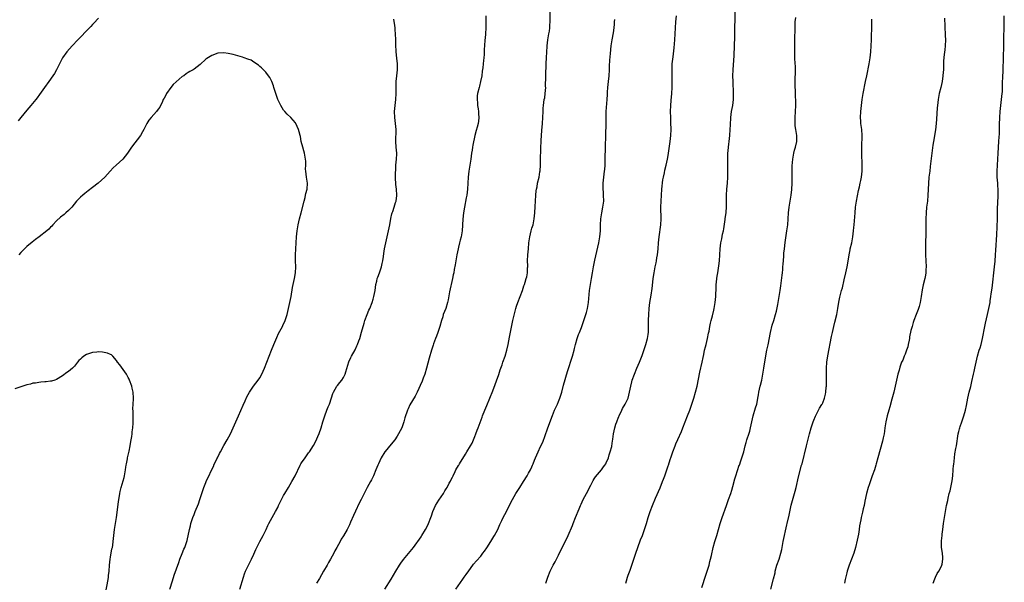
# Model space of a CAD drawing. Units: inches. Extents: x 2565000 to 2568000, y 1506000 to 1509000.
# Drawn here: x 2565489 to 2565818, y 1507127 to 1507316 of the extents above; entities that cross this region are included whole.
import ezdxf

# ---------------------------------------------------------------- set-up
doc = ezdxf.new("R2010")
doc.units = ezdxf.units.IN
doc.header["$MEASUREMENT"] = 0
doc.layers.add('LD25651506_10ft', color=133, linetype='Continuous')

msp = doc.modelspace()

# ---------------------------------------------------------------- linework, layer by layer
at = {"layer": 'LD25651506_10ft'}
for points, elevation in [([(2565610.9, 1507125), (2565613, 1507128.39), (2565614.51, 1507131), (2565615.78, 1507133), (2565616.27, 1507133.73), (2565617.1, 1507134.9), (2565620.42, 1507139), (2565623, 1507142.54), (2565623.17, 1507142.83), (2565623.3, 1507143), (2565624.49, 1507145), (2565625, 1507145.93), (2565625.5, 1507147), (2565626.28, 1507149), (2565626.45, 1507149.55), (2565626.93, 1507151), (2565627.86, 1507153), (2565629, 1507154.81), (2565630.47, 1507157), (2565631, 1507157.91), (2565631.43, 1507158.57), (2565631.69, 1507159), (2565632.45, 1507160.45), (2565632.85, 1507161.15), (2565633, 1507161.52), (2565633.51, 1507162.49), (2565633.72, 1507163), (2565634.37, 1507164.37), (2565634.69, 1507165), (2565635.56, 1507166.44), (2565635.61, 1507166.54), (2565635.84, 1507167), (2565637.84, 1507170.16), (2565638.33, 1507171), (2565639.54, 1507173), (2565640.06, 1507173.94), (2565640.59, 1507175), (2565641, 1507176.1), (2565641.38, 1507177), (2565641.78, 1507178.22), (2565642.13, 1507179), (2565642.82, 1507180.82), (2565643.45, 1507182.55), (2565643.6, 1507183), (2565644.36, 1507185), (2565645, 1507186.54), (2565647, 1507191.47), (2565649, 1507196.91), (2565649.5, 1507198.5), (2565650.1, 1507200.1), (2565650.4, 1507201), (2565651.16, 1507203), (2565651.74, 1507205), (2565652.16, 1507207), (2565652.58, 1507209.42), (2565653, 1507211.62), (2565653.76, 1507215), (2565654.36, 1507217.64), (2565654.74, 1507219), (2565655, 1507219.79), (2565655.42, 1507221), (2565656.2, 1507223), (2565656.91, 1507225), (2565657.43, 1507226.57), (2565657.58, 1507227), (2565657.87, 1507227.87), (2565658.23, 1507229), (2565658.39, 1507229.61), (2565658.65, 1507231), (2565658.66, 1507232.66), (2565658.7, 1507233), (2565658.7, 1507233.3), (2565658.63, 1507235), (2565658.72, 1507237), (2565658.93, 1507239), (2565659.12, 1507241), (2565659.38, 1507243), (2565659.89, 1507245), (2565660.13, 1507245.87), (2565660.48, 1507247), (2565660.88, 1507249), (2565661.06, 1507251), (2565661.2, 1507253.2), (2565661.29, 1507255), (2565661.42, 1507257), (2565661.56, 1507258.44), (2565661.64, 1507259), (2565661.81, 1507259.81), (2565662.02, 1507261), (2565662.5, 1507263), (2565662.77, 1507264.77), (2565662.84, 1507265.16), (2565662.95, 1507267), (2565663, 1507268.36), (2565663.14, 1507273), (2565663.21, 1507274.79), (2565663.25, 1507275.25), (2565663.42, 1507278.58), (2565663.62, 1507281), (2565663.76, 1507283), (2565663.82, 1507285), (2565663.9, 1507286.1), (2565663.93, 1507287), (2565664.05, 1507288.05), (2565664.24, 1507289), (2565664.39, 1507289.61), (2565664.57, 1507291), (2565664.72, 1507293), (2565664.7, 1507293.3), (2565664.76, 1507297), (2565664.93, 1507301.07), (2565665, 1507303), (2565665.1, 1507305), (2565665.25, 1507306.75), (2565665.25, 1507307), (2565665.47, 1507309), (2565665.66, 1507310.34), (2565665.79, 1507311), (2565665.95, 1507311.95), (2565666.07, 1507313), (2565666.1, 1507313.9), (2565666.16, 1507315), (2565666.21, 1507319)], 10520), ([(2565691.54, 1507127), (2565691.8, 1507127.8), (2565692.15, 1507129), (2565692.36, 1507129.64), (2565693, 1507131.33), (2565693.59, 1507133), (2565694.24, 1507135), (2565694.87, 1507137), (2565695.54, 1507139), (2565696.48, 1507141.52), (2565697.08, 1507143), (2565697.81, 1507145), (2565698.46, 1507147), (2565699.02, 1507149), (2565699.64, 1507151), (2565700.43, 1507153), (2565701.5, 1507155.5), (2565703.02, 1507158.98), (2565703.86, 1507161), (2565704.17, 1507161.83), (2565704.59, 1507163), (2565705.72, 1507166.28), (2565705.8, 1507166.54), (2565706.39, 1507168.39), (2565706.69, 1507169.31), (2565707, 1507170.32), (2565707.23, 1507171), (2565708.01, 1507173), (2565708.31, 1507173.69), (2565709, 1507175.17), (2565710.19, 1507177.81), (2565710.63, 1507179), (2565712.22, 1507183), (2565712.97, 1507185), (2565713.98, 1507187.98), (2565714.32, 1507189), (2565714.92, 1507191), (2565715.38, 1507193), (2565716.29, 1507197.71), (2565717.08, 1507201), (2565717.4, 1507202.6), (2565717.64, 1507203.64), (2565717.91, 1507205), (2565718.22, 1507206.22), (2565718.4, 1507207), (2565718.93, 1507209), (2565719.26, 1507210.74), (2565719.41, 1507211.41), (2565719.67, 1507213), (2565719.89, 1507214.11), (2565720.12, 1507215), (2565720.54, 1507216.54), (2565721, 1507218.41), (2565721.13, 1507219), (2565721.46, 1507221), (2565721.64, 1507223), (2565721.74, 1507226.26), (2565721.78, 1507227), (2565721.88, 1507227.88), (2565721.97, 1507229), (2565722.13, 1507229.87), (2565722.29, 1507231), (2565722.54, 1507232.54), (2565722.73, 1507233.27), (2565722.92, 1507235), (2565723.04, 1507237), (2565723.12, 1507239), (2565723.37, 1507241), (2565723.67, 1507242.33), (2565723.96, 1507243.96), (2565724.19, 1507245), (2565724.3, 1507245.7), (2565724.77, 1507248.77), (2565724.81, 1507249.19), (2565725.08, 1507251.08), (2565725.2, 1507253.2), (2565725.19, 1507255), (2565725.21, 1507257), (2565725.35, 1507259), (2565725.56, 1507261), (2565725.7, 1507263), (2565725.69, 1507263.69), (2565725.71, 1507265), (2565725.68, 1507266.32), (2565725.65, 1507267), (2565725.64, 1507269), (2565725.68, 1507269.68), (2565725.72, 1507271), (2565725.82, 1507271.82), (2565725.91, 1507273), (2565726, 1507274), (2565726.14, 1507275), (2565726.36, 1507277), (2565726.51, 1507279), (2565726.58, 1507280.58), (2565726.73, 1507283), (2565726.96, 1507285), (2565727.31, 1507287), (2565727.59, 1507289), (2565727.64, 1507291), (2565727.43, 1507295), (2565727.39, 1507297), (2565727.44, 1507299), (2565727.78, 1507303.78), (2565727.92, 1507307), (2565728.02, 1507309.98), (2565728.13, 1507319)], 10490), ([(2565515, 1507316.26), (2565513.45, 1507314.55), (2565513, 1507314.09), (2565512.48, 1507313.52), (2565511, 1507312.01), (2565509, 1507309.92), (2565508.57, 1507309.43), (2565508.13, 1507309), (2565506.23, 1507307), (2565504.43, 1507305), (2565502.96, 1507303), (2565501.94, 1507301), (2565501.01, 1507298.99), (2565500.27, 1507297.73), (2565499.77, 1507297), (2565498.34, 1507295), (2565496.95, 1507293), (2565495.31, 1507290.69), (2565494.44, 1507289.56), (2565493.99, 1507289), (2565492.32, 1507287), (2565491, 1507285.48), (2565489, 1507282.97), (2565488.14, 1507281.86)], 10540), ([(2565562.31, 1507125), (2565563.52, 1507129), (2565563.91, 1507130.09), (2565564.27, 1507131), (2565565.19, 1507133), (2565566.2, 1507135), (2565567, 1507136.7), (2565567.67, 1507138.33), (2565567.97, 1507139), (2565569.02, 1507141), (2565570.12, 1507143), (2565571.12, 1507145), (2565571.72, 1507146.28), (2565572.08, 1507147), (2565573.16, 1507149), (2565574.32, 1507151), (2565575, 1507152.32), (2565575.33, 1507153), (2565575.85, 1507154.15), (2565576.24, 1507155), (2565577, 1507156.4), (2565577.36, 1507157), (2565578.61, 1507159), (2565579.74, 1507161), (2565580.81, 1507163), (2565582.57, 1507166.54), (2565582.8, 1507167), (2565583, 1507167.34), (2565584.15, 1507169), (2565585.37, 1507170.63), (2565585.63, 1507171), (2565586.94, 1507173.06), (2565587.65, 1507174.35), (2565588.92, 1507177.08), (2565589.6, 1507179), (2565590.15, 1507181), (2565590.74, 1507183), (2565591.5, 1507185), (2565591.94, 1507186.06), (2565592.31, 1507187), (2565593, 1507189.1), (2565593.49, 1507190.51), (2565593.68, 1507191), (2565594.81, 1507193), (2565595, 1507193.25), (2565595.81, 1507194.19), (2565596.45, 1507195), (2565597, 1507195.92), (2565597.56, 1507197), (2565597.78, 1507197.78), (2565598.81, 1507201.19), (2565599.44, 1507202.56), (2565599.68, 1507203), (2565600.89, 1507205.11), (2565601.54, 1507206.46), (2565601.75, 1507207), (2565602.15, 1507208.15), (2565602.47, 1507209), (2565603.08, 1507211.08), (2565603.91, 1507214.1), (2565604.19, 1507215), (2565604.97, 1507217.03), (2565605.56, 1507218.44), (2565605.82, 1507219), (2565606.63, 1507221), (2565607, 1507222.18), (2565607.23, 1507223), (2565607.61, 1507225), (2565607.89, 1507227), (2565608.17, 1507228.17), (2565608.32, 1507229), (2565608.48, 1507229.52), (2565609.07, 1507231), (2565609.75, 1507233), (2565609.98, 1507234.03), (2565610.18, 1507235), (2565610.42, 1507236.42), (2565610.54, 1507237.46), (2565610.8, 1507239), (2565611.16, 1507241), (2565611.6, 1507243), (2565612.08, 1507245), (2565612.49, 1507247), (2565612.88, 1507249.12), (2565613.26, 1507250.74), (2565613.33, 1507251), (2565613.53, 1507251.53), (2565613.97, 1507253), (2565614.49, 1507254.49), (2565614.61, 1507255), (2565614.89, 1507256.89), (2565614.89, 1507257), (2565614.75, 1507259), (2565614.57, 1507260.57), (2565614.56, 1507261), (2565614.46, 1507262.46), (2565614.47, 1507263), (2565614.45, 1507264.45), (2565614.5, 1507265.5), (2565614.6, 1507267), (2565614.81, 1507269), (2565614.85, 1507270.85), (2565614.85, 1507271), (2565614.66, 1507273), (2565614.51, 1507275), (2565614.62, 1507279), (2565614.47, 1507281), (2565614.22, 1507283), (2565614.14, 1507285), (2565614.29, 1507287), (2565614.53, 1507289), (2565614.69, 1507291), (2565614.69, 1507295), (2565614.89, 1507297), (2565615.15, 1507299), (2565615.14, 1507299.14), (2565615.13, 1507301), (2565614.88, 1507302.88), (2565614.64, 1507305), (2565614.61, 1507305.39), (2565614.57, 1507307), (2565614.55, 1507309), (2565614.47, 1507311), (2565614.37, 1507312.37), (2565614.29, 1507313), (2565614.17, 1507313.83), (2565613.93, 1507315.93)], 10540), ([(2565644.69, 1507317), (2565644.65, 1507313), (2565644.53, 1507311), (2565644.41, 1507309.59), (2565644.34, 1507309), (2565644.19, 1507307), (2565644.12, 1507305.88), (2565644.09, 1507304.09), (2565644, 1507303), (2565643.89, 1507302.11), (2565643.82, 1507301), (2565643.67, 1507299.67), (2565643.49, 1507298.51), (2565643.29, 1507297), (2565642.93, 1507295), (2565642.55, 1507293.45), (2565642.41, 1507293), (2565641.9, 1507291), (2565641.79, 1507290.21), (2565641.73, 1507289), (2565641.87, 1507287.87), (2565641.92, 1507287), (2565642.09, 1507285.91), (2565642.21, 1507285), (2565642.23, 1507284.23), (2565642.35, 1507283), (2565642.21, 1507281.79), (2565642.1, 1507281), (2565641.76, 1507279.76), (2565641.41, 1507278.59), (2565641.01, 1507277), (2565640.31, 1507273.69), (2565640.19, 1507273), (2565640.06, 1507272.06), (2565639.87, 1507271), (2565639.64, 1507269), (2565639.36, 1507267), (2565639.03, 1507265), (2565638.81, 1507263), (2565638.71, 1507261), (2565638.57, 1507259), (2565638.27, 1507257), (2565638.13, 1507256.13), (2565637.54, 1507253), (2565637.2, 1507251), (2565636.95, 1507248.95), (2565636.74, 1507245), (2565636.43, 1507243), (2565636.1, 1507241.9), (2565635.89, 1507241), (2565635.52, 1507239.52), (2565635.37, 1507239), (2565634.96, 1507236.96), (2565634.6, 1507235), (2565634.39, 1507233.61), (2565634.1, 1507232.1), (2565633.92, 1507231), (2565633.75, 1507230.25), (2565633.54, 1507229), (2565632.57, 1507224.57), (2565632.07, 1507221.93), (2565631.86, 1507221), (2565631.24, 1507219), (2565630.45, 1507217), (2565630.23, 1507216.23), (2565629.83, 1507215), (2565629.3, 1507213), (2565628.63, 1507211), (2565628.21, 1507209.79), (2565627.83, 1507209), (2565627.12, 1507207.12), (2565627, 1507206.75), (2565626.62, 1507205.38), (2565626.48, 1507205), (2565625.66, 1507202.34), (2565624.86, 1507199), (2565624.23, 1507197), (2565623.71, 1507195.71), (2565623.33, 1507194.67), (2565622.74, 1507193.26), (2565622.24, 1507192.24), (2565621.69, 1507191), (2565621, 1507189.65), (2565619.28, 1507186.72), (2565618.63, 1507185.37), (2565618.48, 1507185), (2565618.23, 1507184.23), (2565617.77, 1507183), (2565617.58, 1507182.42), (2565617.21, 1507181), (2565616.51, 1507179), (2565616.02, 1507177.98), (2565615.49, 1507177), (2565615, 1507176.22), (2565614.18, 1507175), (2565613, 1507173.51), (2565611, 1507171.12), (2565610.91, 1507171), (2565609.64, 1507169), (2565608.7, 1507167), (2565608.53, 1507166.54), (2565608.24, 1507165.76), (2565607.89, 1507165), (2565607.05, 1507162.95), (2565606.44, 1507161.56), (2565606.09, 1507161), (2565605, 1507159.03), (2565604.3, 1507157.7), (2565603.98, 1507157), (2565602.95, 1507155), (2565602.26, 1507153.74), (2565601, 1507151.07), (2565600.35, 1507149.65), (2565599.41, 1507147.41), (2565599, 1507146.5), (2565598.21, 1507145), (2565597, 1507142.89), (2565596.29, 1507141.71), (2565595.88, 1507141), (2565594.81, 1507139), (2565594.16, 1507137.84), (2565593.75, 1507137), (2565592.68, 1507135), (2565592.05, 1507133.95), (2565591.53, 1507133), (2565590.37, 1507131), (2565589, 1507128.59), (2565588.05, 1507127)], 10530), ([(2565634.65, 1507125), (2565637, 1507128.37), (2565637.48, 1507129), (2565638.12, 1507129.88), (2565639, 1507131.17), (2565640.29, 1507133), (2565640.6, 1507133.4), (2565641.5, 1507134.5), (2565643, 1507136.09), (2565643.73, 1507137), (2565644.27, 1507137.73), (2565645, 1507138.79), (2565646.39, 1507141), (2565647.37, 1507142.63), (2565647.61, 1507143), (2565648.66, 1507145), (2565649.35, 1507146.65), (2565650, 1507148), (2565650.46, 1507149), (2565651, 1507150.01), (2565653.58, 1507155), (2565654.71, 1507157), (2565655.6, 1507158.4), (2565656.01, 1507159), (2565657.31, 1507161), (2565658.5, 1507163), (2565659, 1507163.9), (2565659.59, 1507165), (2565660.05, 1507165.95), (2565660.31, 1507166.54), (2565660.51, 1507167), (2565661, 1507168.25), (2565661.32, 1507169), (2565662.2, 1507171), (2565663, 1507172.74), (2565663.73, 1507174.27), (2565664.5, 1507176.5), (2565665.33, 1507178.67), (2565665.43, 1507179), (2565667, 1507183.17), (2565667.72, 1507185), (2565668.11, 1507185.89), (2565668.63, 1507187), (2565669, 1507187.85), (2565669.46, 1507189), (2565670.07, 1507191), (2565670.68, 1507193.32), (2565672.05, 1507197.95), (2565673.69, 1507203), (2565674.25, 1507205), (2565674.39, 1507205.61), (2565674.73, 1507207), (2565675.27, 1507209), (2565675.7, 1507210.3), (2565676.01, 1507211), (2565676.65, 1507212.65), (2565677, 1507213.64), (2565677.67, 1507215.67), (2565678.35, 1507217.65), (2565678.72, 1507219), (2565679.07, 1507221), (2565679.39, 1507225), (2565679.58, 1507226.42), (2565680.01, 1507229), (2565680.34, 1507231), (2565680.71, 1507233), (2565681.19, 1507235.19), (2565681.89, 1507238.11), (2565682.52, 1507241), (2565682.84, 1507243), (2565683.01, 1507245), (2565683.08, 1507247), (2565683.2, 1507249), (2565683.5, 1507251), (2565683.9, 1507253), (2565684.14, 1507255), (2565684.09, 1507257), (2565684.04, 1507257.96), (2565683.96, 1507259), (2565683.93, 1507259.93), (2565683.94, 1507261), (2565684.04, 1507261.96), (2565684.13, 1507263), (2565684.41, 1507265), (2565684.46, 1507265.54), (2565684.58, 1507267), (2565684.68, 1507269.32), (2565684.79, 1507272.79), (2565684.79, 1507273.21), (2565684.83, 1507277), (2565684.91, 1507281.09), (2565684.91, 1507283), (2565684.96, 1507285.04), (2565685.26, 1507289), (2565685.36, 1507290.64), (2565685.43, 1507291.43), (2565685.55, 1507293), (2565685.76, 1507295), (2565685.95, 1507297), (2565686.08, 1507299), (2565686.13, 1507300.13), (2565686.24, 1507302.24), (2565686.4, 1507304.4), (2565686.66, 1507307), (2565686.95, 1507309), (2565687.39, 1507311.39), (2565687.63, 1507313), (2565687.71, 1507314.29), (2565687.8, 1507315), (2565687.84, 1507315.84)], 10510), ([(2565664.74, 1507127), (2565665.41, 1507129), (2565666.22, 1507131), (2565667.27, 1507133), (2565667.91, 1507134.09), (2565668.36, 1507135), (2565669, 1507136.34), (2565670.22, 1507139), (2565671.86, 1507142.14), (2565672.25, 1507143), (2565673.66, 1507146.34), (2565673.91, 1507147), (2565674.73, 1507149), (2565675.87, 1507151.87), (2565676.33, 1507153), (2565676.54, 1507153.46), (2565677.27, 1507155), (2565678.34, 1507157), (2565679.78, 1507159.78), (2565680.6, 1507161.4), (2565681, 1507161.95), (2565681.42, 1507162.58), (2565683.4, 1507165), (2565684.07, 1507165.93), (2565684.5, 1507166.54), (2565684.82, 1507167), (2565685, 1507167.35), (2565685.7, 1507169), (2565685.98, 1507170.02), (2565686.32, 1507171), (2565686.82, 1507172.82), (2565687, 1507173.84), (2565687.22, 1507175.22), (2565687.42, 1507177), (2565687.86, 1507179), (2565688.25, 1507180.25), (2565688.51, 1507181), (2565688.66, 1507181.34), (2565689, 1507182.25), (2565689.22, 1507182.78), (2565689.28, 1507183), (2565690.2, 1507185), (2565690.46, 1507185.54), (2565691.32, 1507187), (2565692.29, 1507189), (2565692.81, 1507191), (2565693.17, 1507193), (2565693.53, 1507194.47), (2565693.7, 1507195), (2565694.41, 1507197), (2565695.23, 1507199), (2565696.1, 1507201), (2565697, 1507203.26), (2565698.24, 1507207), (2565698.79, 1507209), (2565699, 1507210.3), (2565699.1, 1507211.1), (2565699.15, 1507213), (2565699.13, 1507214.87), (2565699.16, 1507215.15), (2565699.2, 1507217), (2565699.31, 1507219), (2565699.53, 1507221), (2565699.78, 1507222.22), (2565700.1, 1507224.1), (2565700.28, 1507225), (2565700.37, 1507225.63), (2565700.73, 1507229), (2565701, 1507231), (2565701.38, 1507233), (2565701.67, 1507234.33), (2565701.8, 1507235), (2565701.94, 1507235.94), (2565702.13, 1507237), (2565702.33, 1507239), (2565702.49, 1507241), (2565702.69, 1507243), (2565703.3, 1507247), (2565703.42, 1507249), (2565703.3, 1507253), (2565703.35, 1507255), (2565703.47, 1507257), (2565703.63, 1507259), (2565703.93, 1507262.07), (2565704.1, 1507263), (2565704.47, 1507264.47), (2565704.63, 1507265.37), (2565705.1, 1507267), (2565705.52, 1507269), (2565705.72, 1507270.28), (2565706.38, 1507275), (2565706.61, 1507277), (2565706.7, 1507279), (2565706.64, 1507281.36), (2565706.56, 1507283), (2565706.54, 1507285), (2565706.61, 1507287), (2565706.73, 1507288.73), (2565706.93, 1507291), (2565707.04, 1507293), (2565707.06, 1507295.06), (2565707.04, 1507297), (2565707.04, 1507298.96), (2565707.11, 1507301), (2565707.34, 1507303.34), (2565707.71, 1507306.29), (2565707.95, 1507309), (2565708.06, 1507311), (2565708.13, 1507313), (2565708.25, 1507315), (2565708.47, 1507317)], 10500), ([(2565717, 1507125.55), (2565718.32, 1507129.68), (2565718.77, 1507131), (2565719.39, 1507133), (2565719.72, 1507134.29), (2565719.92, 1507135), (2565720.21, 1507136.21), (2565720.83, 1507139), (2565721.37, 1507141), (2565721.99, 1507143), (2565722.57, 1507145), (2565723.11, 1507147), (2565723.74, 1507149), (2565725.26, 1507153), (2565725.7, 1507154.3), (2565725.96, 1507155), (2565726.64, 1507157), (2565727, 1507158.16), (2565727.34, 1507159.34), (2565728.01, 1507161.99), (2565728.34, 1507163), (2565729.52, 1507166.48), (2565729.54, 1507166.54), (2565730.01, 1507168.01), (2565731, 1507171), (2565731.54, 1507173), (2565731.84, 1507174.16), (2565732.08, 1507175), (2565732.79, 1507177.21), (2565733, 1507177.9), (2565733.3, 1507179), (2565733.73, 1507181), (2565734.19, 1507183), (2565735, 1507185.7), (2565735.37, 1507187), (2565735.47, 1507187.47), (2565735.76, 1507189), (2565735.91, 1507190.09), (2565736.08, 1507191), (2565736.55, 1507193), (2565736.65, 1507193.35), (2565737.08, 1507195), (2565737.44, 1507197), (2565737.7, 1507199), (2565738.15, 1507201.85), (2565738.77, 1507205), (2565739.16, 1507206.84), (2565740, 1507211), (2565740.58, 1507213.42), (2565741.08, 1507215), (2565741.67, 1507217), (2565741.93, 1507218.07), (2565742.38, 1507220.38), (2565742.52, 1507221), (2565742.92, 1507223), (2565743.21, 1507225), (2565743.38, 1507226.62), (2565743.52, 1507227.52), (2565743.84, 1507230.16), (2565743.96, 1507231), (2565744.07, 1507232.07), (2565744.15, 1507233), (2565744.18, 1507233.82), (2565744.41, 1507236.41), (2565744.48, 1507237.52), (2565744.61, 1507239), (2565744.87, 1507241.13), (2565745.47, 1507245), (2565745.76, 1507247), (2565745.93, 1507249), (2565746, 1507251), (2565746.21, 1507253), (2565746.36, 1507253.64), (2565746.94, 1507257), (2565747.14, 1507258.86), (2565747.2, 1507261), (2565747.19, 1507262.81), (2565747.21, 1507263.21), (2565747.21, 1507265), (2565747.25, 1507266.75), (2565747.42, 1507269), (2565747.67, 1507270.33), (2565747.77, 1507271), (2565748.06, 1507272.06), (2565748.34, 1507273), (2565748.81, 1507275), (2565748.77, 1507277), (2565748.4, 1507279), (2565748.24, 1507280.24), (2565748.2, 1507281), (2565748.24, 1507281.76), (2565748.23, 1507283), (2565748.4, 1507287), (2565748.42, 1507288.42), (2565748.41, 1507289), (2565748.36, 1507289.64), (2565748.3, 1507292.3), (2565748.24, 1507293), (2565748.22, 1507293.78), (2565748.21, 1507295), (2565748.33, 1507299), (2565748.31, 1507300.31), (2565748.28, 1507301), (2565748.16, 1507303), (2565748.11, 1507305), (2565748.16, 1507309), (2565748.2, 1507313), (2565748.27, 1507315), (2565748.46, 1507316.46)], 10480), ([(2565740.05, 1507125), (2565741, 1507128.5), (2565741.49, 1507130.51), (2565741.58, 1507131), (2565742.14, 1507133), (2565742.85, 1507135), (2565743.48, 1507137), (2565743.75, 1507138.25), (2565744.26, 1507141), (2565745.48, 1507146.52), (2565745.57, 1507147), (2565746.17, 1507149.83), (2565746.93, 1507153.07), (2565747.35, 1507154.65), (2565748.22, 1507157.78), (2565748.52, 1507159), (2565749.33, 1507162.67), (2565750.4, 1507166.54), (2565750.53, 1507167), (2565751.97, 1507173), (2565753, 1507177), (2565753.57, 1507179), (2565754.24, 1507181), (2565754.45, 1507181.55), (2565755.03, 1507182.97), (2565756.43, 1507185.57), (2565757.19, 1507186.81), (2565757.29, 1507187), (2565757.45, 1507187.45), (2565758.1, 1507189), (2565758.35, 1507190.35), (2565758.53, 1507191), (2565758.66, 1507192.66), (2565758.7, 1507193), (2565758.73, 1507195), (2565758.69, 1507197), (2565758.69, 1507199), (2565758.83, 1507201), (2565759.19, 1507203.19), (2565760.38, 1507209.62), (2565760.68, 1507211), (2565761.15, 1507213), (2565761.54, 1507214.46), (2565762.14, 1507217), (2565762.53, 1507219), (2565762.88, 1507221.12), (2565763.2, 1507222.8), (2565763.77, 1507225), (2565764.04, 1507225.96), (2565764.66, 1507228.66), (2565765.23, 1507231), (2565765.69, 1507233), (2565766.21, 1507236.21), (2565766.31, 1507237), (2565766.64, 1507238.64), (2565766.69, 1507239), (2565767.16, 1507241), (2565767.55, 1507243), (2565767.81, 1507245), (2565767.9, 1507246.1), (2565767.99, 1507247), (2565768.29, 1507251), (2565768.47, 1507253), (2565768.75, 1507255), (2565769.46, 1507258.54), (2565769.76, 1507259.76), (2565770.02, 1507261), (2565770.16, 1507261.84), (2565770.41, 1507263), (2565770.61, 1507265), (2565770.62, 1507267), (2565770.54, 1507271), (2565770.55, 1507272.55), (2565770.53, 1507273.47), (2565770.65, 1507276.65), (2565770.64, 1507277), (2565770.5, 1507279), (2565770.31, 1507280.31), (2565770.25, 1507281), (2565770.22, 1507281.78), (2565770.12, 1507283), (2565770.17, 1507285), (2565770.38, 1507287), (2565770.67, 1507289), (2565771.01, 1507290.99), (2565771.82, 1507295), (2565772.2, 1507297), (2565773.03, 1507301), (2565773.37, 1507303), (2565773.59, 1507305), (2565773.72, 1507307), (2565773.8, 1507309), (2565773.88, 1507314.12), (2565773.94, 1507315.94)], 10470), ([(2565798.21, 1507316.21), (2565798.38, 1507313.62), (2565798.49, 1507310.49), (2565798.51, 1507309), (2565798.46, 1507307), (2565798.36, 1507305.64), (2565798.14, 1507304.14), (2565797.94, 1507301.94), (2565797.91, 1507301), (2565797.84, 1507299.84), (2565797.84, 1507299), (2565797.79, 1507298.21), (2565797.69, 1507297), (2565797.4, 1507295), (2565796.97, 1507293), (2565796.49, 1507291), (2565796.08, 1507289), (2565795.83, 1507287), (2565795.77, 1507286.23), (2565795.57, 1507282.43), (2565795.45, 1507281), (2565795.17, 1507278.83), (2565794.49, 1507275), (2565794.28, 1507273.72), (2565793.94, 1507271), (2565793.47, 1507266.53), (2565793.26, 1507265), (2565793.02, 1507263), (2565792.86, 1507260.86), (2565792.66, 1507257), (2565792.48, 1507255), (2565792.23, 1507253), (2565792.03, 1507251), (2565791.96, 1507249), (2565792.01, 1507245), (2565791.99, 1507243.99), (2565791.88, 1507241), (2565791.84, 1507239), (2565791.87, 1507237), (2565792.07, 1507233), (2565792.02, 1507232.02), (2565792, 1507231), (2565791.87, 1507230.13), (2565791.65, 1507229), (2565791.1, 1507226.9), (2565790.73, 1507225.27), (2565790.4, 1507223), (2565790.08, 1507221), (2565789.69, 1507219.69), (2565789.51, 1507219), (2565789.37, 1507218.63), (2565788.7, 1507217), (2565787.94, 1507215), (2565787.74, 1507214.26), (2565787.35, 1507213), (2565787, 1507211.6), (2565786.52, 1507209.48), (2565786.48, 1507209), (2565786.38, 1507208.38), (2565786.1, 1507207), (2565785.89, 1507206.11), (2565785.52, 1507205), (2565785, 1507203.72), (2565784.69, 1507203), (2565784.25, 1507201.75), (2565783.87, 1507201), (2565783.3, 1507199.3), (2565783, 1507198.3), (2565782.64, 1507197), (2565782.16, 1507195), (2565781.76, 1507193), (2565781.31, 1507191), (2565780.64, 1507188.64), (2565779.88, 1507186.12), (2565779.57, 1507185), (2565779.05, 1507183), (2565778.61, 1507181), (2565778.3, 1507179), (2565778.14, 1507177.86), (2565778, 1507177), (2565777.71, 1507175.71), (2565777.47, 1507174.53), (2565775.95, 1507169), (2565775.38, 1507167), (2565775.24, 1507166.54), (2565774.75, 1507165), (2565774.05, 1507163), (2565773.76, 1507162.24), (2565773, 1507159.9), (2565772.72, 1507159), (2565772.15, 1507157), (2565771.57, 1507154.43), (2565771.28, 1507153), (2565771, 1507151.9), (2565770.74, 1507150.74), (2565770.32, 1507149), (2565770.21, 1507148.21), (2565769.82, 1507146.18), (2565769.67, 1507145), (2565769.39, 1507143.39), (2565769, 1507141.38), (2565768.45, 1507139), (2565767.88, 1507137), (2565767.13, 1507135), (2565766.31, 1507133), (2565765.99, 1507131.99), (2565765.66, 1507131), (2565765.52, 1507130.48), (2565765, 1507128.24), (2565764.69, 1507127)], 10460), ([(2565794.46, 1507127), (2565795, 1507128.49), (2565795.2, 1507129), (2565795.79, 1507130.21), (2565796.3, 1507131), (2565797, 1507132.23), (2565797.35, 1507133), (2565797.4, 1507133.4), (2565797.7, 1507135), (2565797.63, 1507135.63), (2565797.52, 1507137), (2565797.19, 1507139), (2565797.18, 1507139.18), (2565797.17, 1507141.17), (2565797.4, 1507143), (2565797.44, 1507143.44), (2565797.65, 1507145), (2565797.88, 1507147), (2565798.19, 1507149), (2565798.53, 1507151), (2565798.91, 1507153), (2565799.3, 1507154.7), (2565799.43, 1507155.43), (2565799.81, 1507157), (2565800.08, 1507157.92), (2565800.29, 1507159), (2565800.75, 1507161.25), (2565801, 1507163), (2565801.17, 1507165), (2565801.28, 1507166.54), (2565801.29, 1507166.71), (2565801.55, 1507169), (2565801.73, 1507170.27), (2565802.06, 1507172.06), (2565802.22, 1507173), (2565802.82, 1507177), (2565803, 1507177.75), (2565803.26, 1507178.74), (2565803.31, 1507179), (2565803.44, 1507179.44), (2565803.98, 1507181), (2565804.27, 1507181.73), (2565804.65, 1507183), (2565805.2, 1507185), (2565805.54, 1507186.46), (2565805.76, 1507187.76), (2565806.01, 1507189), (2565806.48, 1507191), (2565807, 1507192.89), (2565807.4, 1507194.6), (2565807.95, 1507197), (2565808.13, 1507197.87), (2565808.41, 1507199), (2565808.85, 1507201), (2565809.31, 1507203), (2565809.87, 1507205), (2565810.13, 1507205.87), (2565810.44, 1507207), (2565810.91, 1507209), (2565811.72, 1507213), (2565811.95, 1507214.05), (2565812.67, 1507217), (2565813.11, 1507219), (2565813.48, 1507221), (2565813.55, 1507221.55), (2565813.78, 1507223), (2565813.87, 1507223.87), (2565814.17, 1507225.83), (2565814.96, 1507232.96), (2565815.15, 1507234.85), (2565815.33, 1507237), (2565815.43, 1507238.57), (2565815.69, 1507243.69), (2565815.92, 1507249), (2565815.97, 1507251), (2565815.99, 1507253), (2565816.03, 1507253.97), (2565816.07, 1507255), (2565816.16, 1507256.16), (2565816.2, 1507257), (2565816.19, 1507257.81), (2565816.21, 1507259), (2565816.12, 1507260.12), (2565816.03, 1507261), (2565815.88, 1507263), (2565815.88, 1507265), (2565816.02, 1507269), (2565816.14, 1507271), (2565816.46, 1507275), (2565816.52, 1507276.52), (2565816.58, 1507277.42), (2565816.63, 1507280.63), (2565816.69, 1507283), (2565816.8, 1507285), (2565817.03, 1507287.03), (2565817.32, 1507289), (2565817.55, 1507291), (2565817.58, 1507291.58), (2565817.64, 1507293), (2565817.68, 1507294.32), (2565817.78, 1507297), (2565817.81, 1507298.19), (2565817.9, 1507299.9), (2565817.93, 1507302.07), (2565818.01, 1507304.01), (2565818.04, 1507305.96), (2565818.09, 1507308.09), (2565818.12, 1507309.88), (2565818.2, 1507313), (2565818.24, 1507317)], 10450), ([(2565538.9, 1507125), (2565539.77, 1507127.77), (2565540.37, 1507129.63), (2565541.93, 1507133.93), (2565542.28, 1507135), (2565543, 1507136.96), (2565543.6, 1507138.4), (2565543.88, 1507139), (2565544.32, 1507140.32), (2565544.68, 1507141.32), (2565545.47, 1507145), (2565545.77, 1507146.23), (2565545.98, 1507147), (2565546.63, 1507149), (2565547, 1507149.96), (2565547.43, 1507151), (2565548.44, 1507153.56), (2565548.95, 1507155), (2565550.31, 1507159), (2565551, 1507160.75), (2565551.1, 1507161), (2565553.59, 1507166.41), (2565553.65, 1507166.54), (2565554.65, 1507168.65), (2565554.82, 1507169), (2565555.57, 1507170.43), (2565555.84, 1507171), (2565556.92, 1507173.08), (2565558.11, 1507175), (2565559.24, 1507177), (2565561.88, 1507183), (2565563.4, 1507186.6), (2565564.1, 1507188.1), (2565564.64, 1507189.36), (2565565.53, 1507191), (2565566.91, 1507193), (2565568.44, 1507195), (2565569, 1507195.83), (2565569.68, 1507197), (2565570.56, 1507199), (2565571.33, 1507201), (2565572.17, 1507203), (2565572.98, 1507205.02), (2565573.73, 1507207), (2565574.68, 1507209.32), (2565575.33, 1507210.66), (2565576.56, 1507213), (2565576.7, 1507213.3), (2565577.55, 1507215), (2565578.22, 1507217), (2565579.51, 1507223), (2565579.97, 1507226.03), (2565580.14, 1507227), (2565580.6, 1507229), (2565580.96, 1507231), (2565581.04, 1507233), (2565581, 1507235), (2565580.99, 1507237), (2565581.04, 1507239.04), (2565581.15, 1507241), (2565581.32, 1507243), (2565581.52, 1507245), (2565581.64, 1507245.64), (2565581.84, 1507247), (2565582.34, 1507249), (2565582.87, 1507251), (2565583.83, 1507255), (2565584.17, 1507256.17), (2565584.36, 1507257), (2565584.44, 1507257.56), (2565584.86, 1507259), (2565584.96, 1507261), (2565584.66, 1507263), (2565584.41, 1507265), (2565584.36, 1507265.64), (2565584.39, 1507267), (2565584.39, 1507268.39), (2565584.36, 1507269), (2565583.99, 1507271), (2565583.78, 1507271.78), (2565583.4, 1507273), (2565582.9, 1507275), (2565582.6, 1507276.6), (2565582.49, 1507277), (2565582.22, 1507278.22), (2565582, 1507279), (2565581.13, 1507281), (2565581, 1507281.18), (2565579.35, 1507283), (2565578.14, 1507284.14), (2565577.39, 1507285), (2565577, 1507285.49), (2565576.05, 1507287), (2565575.1, 1507289), (2565574.35, 1507291), (2565574.07, 1507292.07), (2565573.7, 1507293), (2565573.57, 1507293.57), (2565573.04, 1507295), (2565572.35, 1507296.35), (2565571.9, 1507297), (2565571, 1507298.13), (2565570.23, 1507299), (2565569.62, 1507299.62), (2565569, 1507300.1), (2565568.55, 1507300.55), (2565567, 1507301.55), (2565566.14, 1507302.14), (2565565, 1507302.57), (2565563.73, 1507303), (2565563.2, 1507303.2), (2565561.66, 1507303.66), (2565560.05, 1507304.05), (2565559, 1507304.33), (2565558.42, 1507304.42), (2565557, 1507304.7), (2565555, 1507304.58), (2565553, 1507303.81), (2565551.28, 1507302.72), (2565551, 1507302.52), (2565549, 1507300.77), (2565547, 1507299.2), (2565546.72, 1507299), (2565545.64, 1507298.36), (2565545, 1507298.01), (2565544.39, 1507297.61), (2565543.54, 1507297), (2565543, 1507296.67), (2565541, 1507294.96), (2565539.99, 1507294.01), (2565539.21, 1507293), (2565537.74, 1507291), (2565537.52, 1507290.48), (2565537, 1507289.45), (2565536.72, 1507289), (2565536.4, 1507288.4), (2565535.5, 1507286.5), (2565535, 1507285.78), (2565534.43, 1507285), (2565532.63, 1507283), (2565531.9, 1507282.1), (2565531.17, 1507281), (2565530.21, 1507279), (2565529.79, 1507278.21), (2565529.07, 1507277), (2565526.03, 1507273), (2565524.69, 1507271), (2565523.96, 1507270.04), (2565523.14, 1507269), (2565520.94, 1507267), (2565519.88, 1507266.12), (2565518.91, 1507265), (2565517.14, 1507263), (2565516.04, 1507261.96), (2565514.94, 1507261), (2565513, 1507259.5), (2565511.56, 1507258.44), (2565510.43, 1507257.57), (2565509.76, 1507257), (2565509, 1507256.32), (2565507.7, 1507255), (2565506.05, 1507253), (2565505, 1507251.84), (2565504.06, 1507251), (2565503.48, 1507250.52), (2565502.35, 1507249.65), (2565501, 1507248.41), (2565499.75, 1507247), (2565499.38, 1507246.62), (2565499, 1507246.27), (2565498.37, 1507245.63), (2565497.7, 1507245), (2565495.12, 1507243), (2565493.88, 1507242.12), (2565492.76, 1507241.24), (2565491, 1507239.75), (2565489.63, 1507238.37), (2565489, 1507237.71), (2565488.4, 1507237)], 10550), ([(2565517.3, 1507123), (2565518.22, 1507128.22), (2565518.34, 1507129), (2565518.39, 1507129.61), (2565518.54, 1507131), (2565518.66, 1507133), (2565518.87, 1507135), (2565519, 1507135.74), (2565519.53, 1507138.47), (2565519.66, 1507139), (2565519.78, 1507139.78), (2565519.95, 1507141), (2565520.16, 1507143), (2565520.4, 1507145), (2565521.06, 1507149), (2565521.75, 1507154.25), (2565522.16, 1507157), (2565522.3, 1507157.7), (2565522.6, 1507159), (2565523.61, 1507162.39), (2565523.77, 1507163), (2565524.11, 1507165), (2565524.2, 1507165.8), (2565524.31, 1507166.54), (2565524.37, 1507167), (2565524.69, 1507168.68), (2565524.73, 1507169), (2565525.23, 1507171.23), (2565525.59, 1507173), (2565525.74, 1507173.74), (2565525.92, 1507175), (2565526.14, 1507176.14), (2565526.24, 1507177), (2565526.31, 1507177.7), (2565526.54, 1507179), (2565526.63, 1507180.63), (2565526.63, 1507181), (2565526.62, 1507182.62), (2565526.59, 1507183), (2565526.62, 1507184.62), (2565526.56, 1507185.44), (2565526.65, 1507187), (2565526.72, 1507188.72), (2565526.72, 1507189), (2565526.64, 1507191), (2565526.34, 1507192.34), (2565526.23, 1507193), (2565525.45, 1507195), (2565525.31, 1507195.31), (2565525, 1507195.84), (2565524.6, 1507196.6), (2565524.34, 1507197), (2565522.13, 1507200.13), (2565521.4, 1507201), (2565521, 1507201.6), (2565519.82, 1507203), (2565519.42, 1507203.43), (2565519, 1507203.59), (2565518.07, 1507204.07), (2565516.39, 1507204.39), (2565515, 1507204.47), (2565514.43, 1507204.43), (2565513, 1507204.27), (2565511, 1507203.55), (2565510.13, 1507203), (2565509.47, 1507202.53), (2565509, 1507202.05), (2565508.46, 1507201.54), (2565507.99, 1507201), (2565507, 1507199.65), (2565506.28, 1507199), (2565505.59, 1507198.41), (2565505, 1507197.95), (2565504.42, 1507197.58), (2565503, 1507196.49), (2565501, 1507195.2), (2565500.43, 1507195), (2565499.33, 1507194.67), (2565499, 1507194.62), (2565497.55, 1507194.45), (2565497, 1507194.42), (2565495.71, 1507194.29), (2565495, 1507194.27), (2565493.96, 1507194.04), (2565493, 1507193.95), (2565492.3, 1507193.7), (2565491, 1507193.43), (2565490.71, 1507193.29), (2565488.66, 1507192.66), (2565487, 1507192.04)], 10560)]:
    msp.add_lwpolyline(points, dxfattribs=dict(at, elevation=elevation))

doc.saveas('drawing.dxf')
